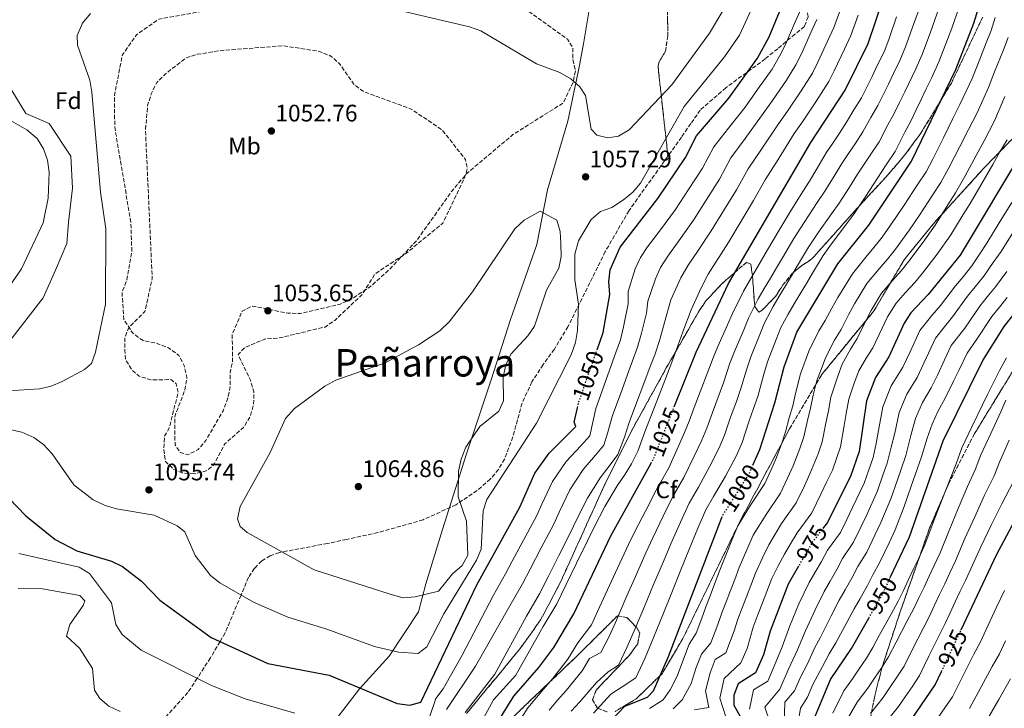
# Model space of a CAD drawing. Units: metres. Extents: x 610934 to 614385, y 4724694 to 4727063.
# Drawn here: x 613124 to 613537, y 4726246 to 4726535 of the extents above; entities that cross this region are included whole.
import ezdxf
from ezdxf.enums import TextEntityAlignment as Align

# ---------------------------------------------------------------- set-up
doc = ezdxf.new("R2010")
doc.units = ezdxf.units.M
doc.header["$MEASUREMENT"] = 0
doc.linetypes.add('DGN Style 3', pattern=[2.435891, 1.739922, -0.695969])
doc.linetypes.add('DGN Style 5', pattern=[1.217945, 0.521977, -0.695969])
for name, color, linetype, lineweight in [('Cota de curva de nivel directora', 7, 'Continuous', 0), ('Cota de punto acotado terreno', 7, 'Continuous', 0), ('Curva de nivel de depresión intermedia', 30, 'DGN Style 3', 0), ('Curva de nivel directora', 30, 'Continuous', 30), ('Curva de nivel directora no vista', 30, 'DGN Style 5', 30), ('Curva de nivel intermedia', 30, 'Continuous', 0), ('Etiqueta de uso rústico', 92, 'Continuous', 0), ('Etiqueta de zona arbolada', 92, 'Continuous', 0), ('Linea de separación interior de zonas arboladas', 92, 'DGN Style 3', 0), ('Límite de municipio', 7, 'Continuous', 0), ('Punto acotado terreno (símbolo)', 7, 'Continuous', 0), ('Texto de Área (paraje) menor', 7, 'Continuous', 0), ('Zona arbolada', 92, 'DGN Style 3', 0)]:
    doc.layers.add(name, color=color, linetype=linetype, lineweight=lineweight)
doc.styles.add('Style-Arial', font='arial.ttf')

# ---------------------------------------------------------------- blocks, each defined once
blk = doc.blocks.new('5PATER')
at = {"layer": 'Punto acotado terreno (símbolo)', "linetype": 'Continuous', "lineweight": 0}
h = blk.add_hatch(color=51, dxfattribs=at)
edge = h.paths.add_edge_path()
edge.add_ellipse((0, 0), major_axis=(-0.11, -0.111), ratio=0.999422, start_angle=0, end_angle=360)

msp = doc.modelspace()

# ---------------------------------------------------------------- linework, layer by layer
at = {"layer": 'Curva de nivel de depresión intermedia', "color": 30, "linetype": 'DGN Style 3', "lineweight": 0, "elevation": 1055, "flags": 128}
msp.add_lwpolyline([(613197.61, 4726344.12), (613192.44, 4726344.56), (613188.98, 4726345.93), (613185.45, 4726349.48), (613184.84, 4726354.7), (613185.12, 4726359.82), (613187.07, 4726363.31), (613190.83, 4726378.39), (613189.97, 4726381.88), (613187.81, 4726383.64), (613179.44, 4726383.53), (613174.48, 4726385.04), (613171.4, 4726387.73), (613168.77, 4726392), (613168.49, 4726395.96), (613168.42, 4726401.11), (613170.15, 4726405.51), (613176.92, 4726412.26), (613179.96, 4726425.93), (613177.13, 4726488.16), (613178.02, 4726498.56), (613179.55, 4726503.46), (613181.82, 4726508.15), (613185.52, 4726511.81), (613194.04, 4726518.46), (613198.79, 4726520), (613209.15, 4726521.64), (613234.73, 4726523.6), (613250.01, 4726521.24), (613254.8, 4726519.3), (613258.53, 4726515.97), (613264.35, 4726507.61), (613268.48, 4726504.43), (613288.56, 4726497.05), (613301.48, 4726488.34), (613311.33, 4726475.88), (613312.05, 4726472.14), (613310.87, 4726468.24), (613301.77, 4726449.17), (613286.28, 4726436.45), (613273.44, 4726428.04), (613267.84, 4726419.15), (613256.56, 4726408.49), (613252.4, 4726405.66), (613232.49, 4726400.95), (613227.49, 4726400.76), (613218.78, 4726397.05), (613215.94, 4726394.11), (613221.17, 4726383.39), (613222.53, 4726378.57), (613222.47, 4726373.29), (613220.99, 4726368.15), (613218.21, 4726363.56), (613210.44, 4726356.75), (613205.53, 4726347.59), (613202.51, 4726345.34), (613197.61, 4726344.12)], dxfattribs=at)
at = {"layer": 'Curva de nivel directora', "color": 30, "linetype": 'Continuous', "lineweight": 30, "flags": 128}
for points, elevation in [([(613489.41, 4726300.62), (613497.49, 4726317.7), (613511.58, 4726358.03), (613528.18, 4726391.59), (613537.12, 4726405.87), (613553.83, 4726426.84), (613577.85, 4726461.74), (613591.9, 4726484.35), (613603.12, 4726508.82), (613606.3, 4726518.74), (613617.29, 4726581.66)], 950), ([(613366.47, 4726396.08), (613369.06, 4726403.44), (613371.83, 4726419.34), (613371.34, 4726424.69), (613371.99, 4726429.65), (613376.11, 4726439.11), (613391.96, 4726459.52), (613403.54, 4726476.76), (613408.14, 4726485.86), (613421.67, 4726501.56), (613433.7, 4726518.33), (613438.55, 4726527.37), (613452.54, 4726561.32)], 1050), ([(613431.81, 4726347.74), (613434.69, 4726354.37), (613441.02, 4726373.84), (613444.85, 4726388.95), (613450.19, 4726403.59), (613467.39, 4726432.13), (613480.35, 4726448.41), (613498.29, 4726475.23), (613516.82, 4726513.71), (613524.41, 4726533.08), (613530.72, 4726553.41)], 1000), ([(613568.21, 4726545.66), (613563.43, 4726525.47), (613545.65, 4726480.83), (613518.68, 4726435.83), (613505.34, 4726419.39), (613497.94, 4726411.63), (613495.19, 4726407.32), (613488.84, 4726393.25), (613483.21, 4726384.56), (613479.38, 4726374.7), (613476.29, 4726353.44), (613472.79, 4726343.5), (613463.02, 4726323.8), (613461.38, 4726321.63)], 975), ([(613398.82, 4726372.21), (613407.98, 4726395.17), (613421.55, 4726423.96), (613456.03, 4726483.09), (613470.53, 4726505.02), (613480.08, 4726524.61), (613486.88, 4726544.48)], 1025), ([(613519.1, 4726278.71), (613533.94, 4726310.23), (613548.98, 4726338.46), (613560.71, 4726366.83), (613579.83, 4726404.94), (613584.9, 4726413.65), (613597.33, 4726430.92), (613622.85, 4726471.16), (613636.91, 4726499.54), (613647.04, 4726524.38), (613649.39, 4726526.3), (613652.33, 4726526.48), (613654.27, 4726528.4), (613657, 4726537.5)], 925), ([(613116.31, 4726337.63), (613126.93, 4726326.57), (613139.29, 4726316.57), (613148.33, 4726311.87), (613162.84, 4726307.53), (613167.44, 4726305.36), (613175.46, 4726299.19), (613183.11, 4726291.13), (613204.61, 4726275.58), (613228.38, 4726264.66), (613254.19, 4726259.78), (613282.72, 4726247.86), (613287.91, 4726247.23), (613292.56, 4726248.38), (613316, 4726297.67), (613334.06, 4726330.17), (613340.42, 4726344.41), (613346.44, 4726352.78), (613357.57, 4726363.98), (613356.92, 4726365.86), (613358.29, 4726371.88)], 1050), ([(613320.34, 4726232.88), (613331.59, 4726250.96), (613342.08, 4726262.94), (613348.29, 4726271.4), (613356.7, 4726285.42), (613372.28, 4726318.17), (613389.08, 4726348.58)], 1025), ([(613120.95, 4726011), (613162.77, 4726037.46), (613211.59, 4726059.62), (613239.36, 4726073.61), (613254.14, 4726079.52), (613259.37, 4726081.06), (613275.13, 4726081.56), (613277.76, 4726083.48), (613278.36, 4726086.01), (613281.11, 4726089.76), (613288.87, 4726096.52), (613303.89, 4726124.22), (613309.38, 4726139.58), (613315.62, 4726160.71), (613317.65, 4726165.71), (613320.35, 4726169.92), (613352.8, 4726213.16), (613360.79, 4726226.58), (613367.31, 4726235.38), (613378.16, 4726246.81), (613387.63, 4726250.58), (613390.05, 4726253.2), (613396.37, 4726267.58), (613418.7, 4726325.81)], 1000), ([(613450.95, 4726305.48), (613446.53, 4726297.86), (613439.02, 4726278.21), (613436.23, 4726268.25), (613432.95, 4726260.75), (613425.56, 4726256.07), (613423.82, 4726251.38), (613423.84, 4726247.11), (613427.58, 4726240.4)], 975), ([(613456.37, 4726238.8), (613464.28, 4726257.96), (613473.07, 4726270.91), (613480.38, 4726283.68)], 950), ([(613496.43, 4726238.55), (613508.26, 4726255.66), (613510.92, 4726261.32)], 925)]:
    msp.add_lwpolyline(points, dxfattribs=dict(at, elevation=elevation))
at = {"layer": 'Curva de nivel directora no vista', "color": 30, "linetype": 'DGN Style 5', "lineweight": 30, "flags": 128}
for points, elevation in [([(613358.29, 4726371.88), (613358.86, 4726374.37), (613366.47, 4726396.08)], 1050), ([(613389.08, 4726348.58), (613390.23, 4726350.67), (613398.82, 4726372.21)], 1025), ([(613418.7, 4726325.81), (613418.92, 4726326.36), (613430.23, 4726344.11), (613431.81, 4726347.74)], 1000), ([(613461.38, 4726321.63), (613456.8, 4726315.58), (613450.95, 4726305.48)], 975), ([(613480.38, 4726283.68), (613486.22, 4726293.88), (613489.41, 4726300.62)], 950), ([(613510.92, 4726261.32), (613519.1, 4726278.71)], 925)]:
    msp.add_lwpolyline(points, dxfattribs=dict(at, elevation=elevation))
at = {"layer": 'Curva de nivel intermedia', "color": 30, "linetype": 'Continuous', "lineweight": 0, "flags": 128}
for points, elevation in [([(613114.99, 4726363.78), (613125.27, 4726361.55), (613130.39, 4726359.43), (613134.37, 4726356.41), (613138.06, 4726352.51), (613147.09, 4726339.57), (613155.25, 4726333.27), (613160.19, 4726330.85), (613165, 4726329.5), (613180.73, 4726326.76), (613190.46, 4726322.34), (613193.57, 4726319.79), (613197.92, 4726309.92), (613204.41, 4726301.56), (613208.29, 4726298.41), (613222.4, 4726290.35), (613236.79, 4726284), (613252.81, 4726279.17), (613273.18, 4726271.8), (613283.19, 4726269.36), (613291.43, 4726268.83), (613295.05, 4726271.57), (613302.28, 4726285.51), (613315.88, 4726308.01), (613317.82, 4726312.62), (613318.73, 4726328.57), (613320.28, 4726333.32), (613341.09, 4726365.39), (613355.62, 4726394.05), (613357.45, 4726399.25), (613358.29, 4726404.17), (613358.63, 4726415.31), (613357.16, 4726425.53), (613357.09, 4726436.25), (613358.67, 4726441.81), (613364.03, 4726450.81), (613367.85, 4726454.05), (613372.66, 4726455.86), (613377.57, 4726459.01), (613381.41, 4726462.22), (613384.65, 4726466.04), (613402.94, 4726498.12), (613419.88, 4726518.92), (613426.15, 4726528.02), (613441.05, 4726560.26)], 1055), ([(613355.65, 4726244.62), (613359.28, 4726248.58), (613366.21, 4726256.64), (613371.05, 4726261.18), (613375.4, 4726263.91), (613379.13, 4726271.58), (613382.44, 4726279.32), (613386.3, 4726288.54), (613390.17, 4726297.75), (613394.25, 4726307.42), (613397.37, 4726314.78), (613401.45, 4726323.88), (613405.09, 4726331.84), (613409.05, 4726338.62), (613413.76, 4726347.39), (613417.65, 4726355.06), (613419.87, 4726360.32), (613422.47, 4726367.89), (613424.88, 4726374.45), (613426.63, 4726379.43), (613429.28, 4726388.18), (613430.96, 4726393.24), (613434.72, 4726402.5), (613436.72, 4726407.46), (613440.28, 4726414.31), (613442.84, 4726418.6), (613445.4, 4726422.9), (613447.95, 4726427.2), (613450.51, 4726431.49), (613455.1, 4726439.22), (613458.98, 4726445.03), (613464.73, 4726453.18), (613467.91, 4726457.64), (613472.25, 4726464.35), (613475.62, 4726469.77), (613478.39, 4726473.93), (613481.17, 4726478.09), (613484.69, 4726483.38), (613488.4, 4726490.45), (613491.09, 4726495.25), (613493.27, 4726499.75), (613495.45, 4726504.26), (613500.12, 4726513.9), (613502.77, 4726519.96), (613506.26, 4726529.33), (613508.13, 4726534.4), (613510.81, 4726542.43)], 1010), ([(613106.61, 4726378.04), (613132.68, 4726379.75), (613137.55, 4726380.91), (613142.22, 4726382.86), (613151.54, 4726387.89), (613154.48, 4726390.45), (613156.14, 4726395.17), (613160.31, 4726415.33), (613160.56, 4726446.86), (613158.26, 4726462.25), (613154.68, 4726504.13), (613153.79, 4726509.24), (613148.6, 4726523.84), (613148.48, 4726527.9), (613150.75, 4726533.13), (613154.11, 4726537.07)], 1060), ([(613281.38, 4726538.93), (613312.97, 4726531.56), (613317.66, 4726529.81), (613341.13, 4726516.05), (613350.88, 4726512.45), (613355.49, 4726509.72), (613359.24, 4726506.41), (613361.67, 4726502.73), (613364.03, 4726488.67), (613366.37, 4726486.11), (613371.01, 4726484.98), (613375.49, 4726485.74), (613379.87, 4726488.39), (613397.85, 4726507.24), (613413.59, 4726528.85), (613419.17, 4726538.24)], 1060), ([(613342.36, 4726293.81), (613345.91, 4726300.98), (613350.43, 4726309.9), (613355.37, 4726319.57), (613357.81, 4726324.8), (613362.44, 4726333.92), (613367.74, 4726342.52), (613372.01, 4726347.98), (613375.1, 4726352.25), (613378.02, 4726359.53), (613379.91, 4726365.72), (613383.45, 4726375.07), (613385.23, 4726379.74), (613388.77, 4726389.09), (613390.65, 4726394.07), (613392.76, 4726400.45), (613394.8, 4726407.55), (613397.42, 4726417.1), (613399.5, 4726421.65), (613401.63, 4726426.31), (613404.6, 4726431.6), (613408.57, 4726437.35), (613414.25, 4726445.96), (613419.5, 4726454.46), (613424.92, 4726463.22), (613429.79, 4726472.04), (613435.42, 4726480.26), (613442.28, 4726490.48), (613446.27, 4726496.23), (613452.06, 4726504.69), (613456.74, 4726512.11), (613459.05, 4726516.66), (613463.2, 4726525.75), (613465.75, 4726531.26), (613468.46, 4726538.79)], 1035), ([(613386.6, 4726266.97), (613390.3, 4726275.79), (613394.02, 4726285.06), (613397.75, 4726294.34), (613401.58, 4726303.84), (613404.93, 4726312.19), (613408.76, 4726321.41), (613412, 4726329.1), (613415.33, 4726334.6), (613420.37, 4726343.2), (613424.94, 4726351.88), (613427.28, 4726357.35), (613430.12, 4726365.88), (613432.1, 4726371.55), (613433.82, 4726376.63), (613436.38, 4726385.86), (613437.9, 4726391.09), (613441.49, 4726400.42), (613443.45, 4726405.52), (613446.53, 4726411.09), (613449.1, 4726415.38), (613451.66, 4726419.67), (613454.23, 4726423.96), (613456.8, 4726428.25), (613461.25, 4726435.67), (613464.74, 4726440.53), (613470.73, 4726448.52), (613474.13, 4726453.02), (613479.08, 4726460.54), (613482.15, 4726465.32), (613487.71, 4726473.64), (613491.49, 4726479.3), (613495.51, 4726487.34), (613497.94, 4726492), (613500.12, 4726496.5), (613502.29, 4726501), (613504.46, 4726505.51), (613506.79, 4726510.33), (613509.8, 4726516.83), (613513.36, 4726526.17), (613515.21, 4726531.03), (613518.35, 4726540.14)], 1005), ([(613389.81, 4726317.37), (613394.14, 4726326.35), (613398.18, 4726334.58), (613402.78, 4726342.63), (613407.15, 4726351.58), (613410.36, 4726358.24), (613412.46, 4726363.3), (613414.81, 4726369.89), (613417.65, 4726377.36), (613419.44, 4726382.23), (613422.18, 4726390.51), (613424.01, 4726395.39), (613427.94, 4726404.58), (613429.98, 4726409.39), (613434.04, 4726417.52), (613436.58, 4726421.83), (613439.13, 4726426.13), (613441.67, 4726430.44), (613444.21, 4726434.74), (613448.95, 4726442.77), (613453.22, 4726449.52), (613458.73, 4726457.84), (613461.69, 4726462.25), (613465.42, 4726468.17), (613469.09, 4726474.21), (613471.86, 4726478.37), (613474.62, 4726482.54), (613477.89, 4726487.45), (613481.29, 4726493.56), (613484.24, 4726498.51), (613486.42, 4726503.01), (613488.6, 4726507.51), (613490.78, 4726512.01), (613493.44, 4726517.47), (613495.75, 4726523.09), (613499.15, 4726532.49), (613501.05, 4726537.76)], 1015), ([(613451.42, 4726537.91), (613449.3, 4726532.99), (613445.38, 4726523.8), (613442.96, 4726519.19), (613439.82, 4726513.78), (613433.75, 4726505.2), (613428.54, 4726497.87), (613421.58, 4726489.04), (613415.36, 4726481.25), (613410.66, 4726472.25), (613404.86, 4726463.37)], 1045), ([(613103.78, 4726533), (613126.95, 4726495.26), (613136.8, 4726490.94), (613145.89, 4726477.26), (613146.51, 4726463.91), (613144.92, 4726449.64), (613144.15, 4726440.73), (613139.4, 4726429.54), (613134.21, 4726417.89), (613120.2, 4726399.89)], 1065), ([(613318.02, 4726240.22), (613322.99, 4726249.43), (613332.41, 4726259.75), (613343.9, 4726280.09), (613349.53, 4726289.62), (613353.45, 4726297.71), (613357.86, 4726306.69), (613362.48, 4726316.04), (613365.04, 4726321.48), (613369.77, 4726330.42), (613374.84, 4726339.1), (613378.19, 4726344.02), (613380.94, 4726348.34), (613383.57, 4726353.71), (613386.92, 4726362.84), (613390.55, 4726372.16), (613394.17, 4726381.48), (613397.85, 4726390.95), (613400.37, 4726397.81), (613402.46, 4726403.62), (613405.9, 4726412.92), (613408.01, 4726417.46), (613410.14, 4726422.05), (613413.08, 4726427.78), (613416.32, 4726432.81), (613421.68, 4726441.44), (613426.82, 4726450.01), (613432.05, 4726458.71), (613437, 4726467.44), (613442.33, 4726475.87), (613449.15, 4726486.79), (613452.53, 4726491.75), (613455.32, 4726495.89), (613458.18, 4726500.15), (613463.64, 4726508.56), (613465.89, 4726513.09), (613470.15, 4726522.13), (613472.91, 4726527.94), (613475.89, 4726536.43)], 1030), ([(613334.77, 4726241.81), (613337.43, 4726246.09), (613344, 4726253.87), (613347.81, 4726258.16), (613354.26, 4726266.48), (613358.38, 4726273.34), (613364.18, 4726280.81), (613366.71, 4726286.4), (613370.86, 4726295.49), (613375.01, 4726304.58), (613379.6, 4726314.59), (613382.25, 4726319.96), (613386.84, 4726328.83), (613391.27, 4726337.32), (613396.5, 4726346.65), (613400.54, 4726355.77), (613403.08, 4726361.42), (613405.05, 4726366.27), (613407.15, 4726371.89), (613410.43, 4726380.27), (613412.25, 4726385.03), (613415.08, 4726392.84), (613417.06, 4726397.54), (613421.16, 4726406.66), (613423.25, 4726411.33), (613427.8, 4726420.74), (613430.33, 4726425.05), (613432.86, 4726429.36), (613435.39, 4726433.68), (613437.92, 4726437.99), (613442.81, 4726446.32), (613447.46, 4726454.02), (613452.73, 4726462.5), (613455.47, 4726466.86), (613458.6, 4726471.98), (613462.56, 4726478.65), (613465.32, 4726482.82), (613468.08, 4726486.98), (613471.1, 4726491.53), (613474.17, 4726496.67), (613477.38, 4726501.77), (613481.76, 4726510.76), (613483.94, 4726515.26), (613486.76, 4726521.04), (613488.72, 4726526.22), (613492.05, 4726535.65)], 1020), ([(613533.4, 4726535.38), (613531.62, 4726530.06), (613529.55, 4726524.81), (613525.9, 4726515.5), (613523.7, 4726509.92), (613518.54, 4726498.9), (613515.67, 4726493.09), (613511.68, 4726485.02), (613507.18, 4726476.1), (613504.42, 4726470.78), (613500.67, 4726465.09), (613495.2, 4726456.73), (613491.68, 4726451.59), (613485.98, 4726443.39), (613482.45, 4726438.97), (613479.17, 4726435.01), (613473.5, 4726428.03), (613467.45, 4726418.04), (613464.94, 4726413.62), (613462.05, 4726408.37), (613459.4, 4726404.05), (613455.26, 4726395.58), (613451.76, 4726386.1), (613449.67, 4726377.88), (613448.5, 4726372.72), (613447.01, 4726367.57), (613445.48, 4726361.79), (613443.88, 4726356.94), (613441.69, 4726350.95), (613439.27, 4726345.51), (613436.79, 4726340.05), (613430.79, 4726330.95), (613425.44, 4726322.39), (613422.66, 4726315.58), (613419.3, 4726307.25), (613417.43, 4726302.39), (613413.85, 4726293.05), (613412.06, 4726288.38), (613410.34, 4726283.62), (613407.98, 4726277.42), (613405.08, 4726272.75), (613402.21, 4726265.28), (613400.03, 4726259.31), (613397.12, 4726253.59), (613394.23, 4726249.43), (613388.43, 4726245.8)], 995), ([(613458.59, 4726534.59), (613456.25, 4726529.37), (613452.22, 4726520.23), (613449.85, 4726515.65), (613445.94, 4726509.24), (613440.01, 4726500.71), (613435.41, 4726494.17), (613428.5, 4726484.65), (613422.57, 4726476.65)], 1040), ([(613538.83, 4726527.04), (613536.82, 4726521.94), (613533.15, 4726512.64), (613530.57, 4726506.13), (613525.78, 4726495.54), (613522.2, 4726488.42), (613518.57, 4726481.3), (613513.91, 4726472.46), (613510.55, 4726466.33), (613507.1, 4726460.99), (613501.71, 4726452.57), (613497.46, 4726446.45), (613491.6, 4726438.36), (613488.17, 4726434.08), (613484.73, 4726430.07), (613479.61, 4726423.93), (613474.38, 4726415.36), (613471.94, 4726410.81), (613468.75, 4726404.59), (613466.03, 4726400.22), (613462.25, 4726392.83), (613460.41, 4726387.93), (613458.66, 4726383.25), (613457.1, 4726377.09), (613455.99, 4726371.61), (613454.69, 4726366.51), (613453.18, 4726359.7), (613451.52, 4726354.76), (613448.69, 4726347.52), (613446.32, 4726342.32), (613443.35, 4726335.99), (613437.3, 4726327.11), (613431.97, 4726318.42), (613429.26, 4726312.23), (613426.1, 4726304.9), (613424.17, 4726299.84), (613422.38, 4726295.17), (613420.59, 4726290.51), (613418.8, 4726285.84), (613417.15, 4726280.98), (613414.22, 4726273.25), (613410.2, 4726268.58), (613408.05, 4726262.97), (613405.98, 4726256.26), (613402.17, 4726249.41), (613398.41, 4726245.66)], 990), ([(613537.45, 4726502.34), (613533.02, 4726492.19), (613528.74, 4726483.76), (613525.46, 4726477.58), (613520.64, 4726468.83), (613516.69, 4726461.88), (613513.53, 4726456.89), (613508.22, 4726448.42), (613503.24, 4726441.31), (613497.23, 4726433.33), (613493.9, 4726429.18), (613490.28, 4726425.13), (613485.72, 4726419.83), (613481.32, 4726412.68), (613478.94, 4726407.99), (613475.44, 4726400.81), (613472.66, 4726396.4), (613469.24, 4726390.07), (613467.34, 4726385.07), (613464.53, 4726376.29), (613463.48, 4726370.5), (613462.37, 4726365.45), (613460.89, 4726357.61), (613459.16, 4726352.58), (613455.68, 4726344.09), (613453.37, 4726339.13), (613449.9, 4726331.93), (613443.8, 4726323.26), (613438.49, 4726314.45), (613435.85, 4726308.88), (613432.91, 4726302.55), (613430.9, 4726297.3), (613429.12, 4726292.63), (613427.33, 4726287.96), (613425.54, 4726283.29), (613423.96, 4726278.34), (613420.46, 4726269.08), (613416.03, 4726266.27), (613413.89, 4726260.67), (613411.94, 4726253.21), (613413.32, 4726246.17), (613407.22, 4726245.23)], 985), ([(613113.58, 4726496.2), (613127.41, 4726488.39), (613131.67, 4726484.67), (613134.39, 4726480.36), (613135.99, 4726475.62), (613136.76, 4726470.67), (613136.34, 4726459.65), (613134.24, 4726449.35), (613125.18, 4726430.05), (613115.94, 4726416.96)], 1070), ([(613538.35, 4726484.22), (613535.27, 4726479.09), (613532.35, 4726473.86), (613527.37, 4726465.19), (613522.82, 4726457.43), (613519.96, 4726452.79), (613514.74, 4726444.27), (613509.02, 4726436.18), (613502.86, 4726428.3), (613499.62, 4726424.29), (613495.84, 4726420.19), (613491.83, 4726415.73), (613488.25, 4726410), (613485.95, 4726405.18), (613482.14, 4726397.03), (613479.29, 4726392.58), (613476.22, 4726387.31), (613474.27, 4726382.21), (613471.95, 4726375.49), (613470.96, 4726369.39), (613470.05, 4726364.39), (613468.59, 4726355.53), (613465.17, 4726345.67), (613462.68, 4726340.66), (613460.41, 4726335.95), (613456.46, 4726327.86), (613450.3, 4726319.42), (613447.56, 4726314.78), (613445.02, 4726310.48), (613442.44, 4726305.53), (613439.72, 4726300.2), (613437.64, 4726294.76), (613435.85, 4726290.09), (613434.07, 4726285.42), (613431.92, 4726279.82), (613429.33, 4726270.91), (613426.7, 4726264.92), (613419.72, 4726258.37), (613417.89, 4726250.16), (613420.41, 4726242.3)], 980), ([(613422.57, 4726476.65), (613417.79, 4726467.73), (613412.18, 4726458.92), (613406.82, 4726450.48), (613400.81, 4726441.88), (613396.13, 4726435.42), (613393.12, 4726430.58), (613391, 4726425.84), (613387.7, 4726416.5), (613387.14, 4726411.48), (613385.14, 4726403.09), (613383.45, 4726397.2), (613379.83, 4726387.36), (613376.36, 4726377.98), (613372.89, 4726368.6), (613370.98, 4726361.64), (613369.26, 4726356.16), (613365.84, 4726351.94), (613360.64, 4726345.94), (613355.1, 4726337.42), (613350.57, 4726328.11), (613348.27, 4726323.11), (613343, 4726313.1), (613338.37, 4726304.25), (613335.19, 4726298.01), (613329.95, 4726288.88), (613315.56, 4726263.51), (613303.32, 4726245.31)], 1040), ([(613404.86, 4726463.37), (613399.39, 4726455), (613393.06, 4726446.42), (613387.65, 4726439.24), (613384.62, 4726434.84), (613382.49, 4726430.04), (613379.52, 4726420.6), (613379.48, 4726415.41), (613377.53, 4726405.73), (613376.26, 4726400.32), (613374.35, 4726395), (613370.96, 4726385.6), (613369.26, 4726380.89), (613365.88, 4726371.49), (613363.41, 4726360.07), (613359.66, 4726355.91), (613353.54, 4726349.36), (613347.76, 4726340.91), (613343.34, 4726331.42), (613341.17, 4726326.64), (613335.57, 4726316.31), (613330.83, 4726307.51), (613328.03, 4726302.21), (613322.97, 4726293.27), (613309.9, 4726268.19), (613301.87, 4726253.96), (613298.86, 4726249.97), (613295.83, 4726240.89)], 1045), ([(613342.62, 4726454.19), (613335.86, 4726450.45), (613332, 4726446.78), (613314.3, 4726420.45), (613304.47, 4726407.8), (613300.56, 4726404.11), (613291.6, 4726398.17), (613277.61, 4726390.69), (613256.97, 4726383.41), (613252.38, 4726380.9), (613239.62, 4726371.48), (613235.89, 4726367.37), (613229.42, 4726353.13), (613216.79, 4726330.4), (613215.71, 4726325.34), (613216.8, 4726322.13), (613219.78, 4726319.58), (613247.87, 4726303.91), (613279.68, 4726293.68), (613285.16, 4726292.22), (613290.2, 4726292.56), (613300.02, 4726294.98), (613305.91, 4726302.16), (613309.93, 4726305.65), (613312.24, 4726310.09), (613311.73, 4726324.24), (613308.28, 4726334.49), (613308.35, 4726345.21), (613309.54, 4726350.27), (613311.44, 4726355.34), (613317.28, 4726363.98), (613325.32, 4726370.45), (613327.22, 4726374.68), (613327.16, 4726384.7), (613328.14, 4726389.83), (613330.33, 4726394.33), (613337.44, 4726401.93), (613340.26, 4726406.06), (613345.26, 4726421.13), (613350.44, 4726430.34), (613351.42, 4726435.25), (613351.28, 4726440.65), (613351.01, 4726445.69), (613349.66, 4726450.51), (613342.62, 4726454.19)], 1060), ([(613457.84, 4726302.86), (613460.49, 4726307.44), (613463.11, 4726312.14), (613468.51, 4726319.62), (613471.15, 4726325.01), (613473.47, 4726329.75), (613478.39, 4726340.23), (613480.38, 4726345.89), (613482.18, 4726351.01), (613483.41, 4726356.86), (613484.5, 4726362.27), (613486.27, 4726372.26), (613489.77, 4726381.04), (613494.72, 4726388.9), (613497.69, 4726395.23), (613501.78, 4726404.18), (613506.75, 4726410.52), (613510.44, 4726414.68), (613516.74, 4726422.9), (613519.88, 4726426.79), (613523.61, 4726431.4), (613526.91, 4726436.39), (613529.82, 4726440.89), (613535.07, 4726449.4), (613540.31, 4726457.91)], 970), ([(613439.1, 4726239.76), (613436.84, 4726246.35), (613443.08, 4726253.82), (613446.57, 4726262.01), (613450.5, 4726270.33), (613453.71, 4726278.09), (613457.84, 4726287.16), (613461.63, 4726294.88), (613464.13, 4726299.21), (613466.92, 4726304.05), (613469.42, 4726308.71), (613474.01, 4726315.45), (613477.05, 4726321.75), (613479.47, 4726326.73), (613483.99, 4726336.96), (613486.3, 4726343.56), (613488.07, 4726348.58), (613489.82, 4726355.33), (613491.27, 4726361.21), (613493.15, 4726369.82), (613496.33, 4726377.53), (613500.6, 4726384.54), (613504.49, 4726392.65), (613508.38, 4726401.03), (613512.11, 4726405.79), (613515.54, 4726409.97), (613521.83, 4726418.64), (613524.97, 4726422.53), (613528.55, 4726426.97), (613532.58, 4726432.67), (613535.82, 4726437.38), (613541.17, 4726445.82)], 965), ([(613444.85, 4726239.44), (613445.19, 4726248.48), (613449.29, 4726253.12), (613451.75, 4726258.9), (613454.74, 4726264.56), (613457.55, 4726271.02), (613460.16, 4726275.69), (613464.57, 4726284.64), (613467.93, 4726291.23), (613470.42, 4726295.56), (613473.35, 4726300.66), (613475.73, 4726305.27), (613479.5, 4726311.27), (613482.96, 4726318.49), (613485.48, 4726323.72), (613489.59, 4726333.68), (613492.23, 4726341.23), (613493.96, 4726346.16), (613495.94, 4726351.82), (613498.04, 4726360.15), (613500.03, 4726367.39), (613502.89, 4726374.02), (613506.47, 4726380.19), (613509.13, 4726385.56), (613512.11, 4726391.9), (613514.98, 4726397.88), (613520.64, 4726405.26), (613526.93, 4726414.38), (613530.06, 4726418.28), (613533.48, 4726422.54), (613538.25, 4726428.95)], 960), ([(613450.61, 4726239.12), (613451.74, 4726245.95), (613454.74, 4726250.58), (613456.92, 4726255.78), (613460.92, 4726263.33), (613463.72, 4726268.63), (613466.62, 4726273.3), (613471.3, 4726282.11), (613474.22, 4726287.58), (613476.71, 4726291.91), (613479.78, 4726297.27), (613482.04, 4726301.84), (613485, 4726307.1), (613488.87, 4726315.22), (613491.49, 4726320.71), (613495.19, 4726330.41), (613498.16, 4726338.91), (613499.85, 4726343.73), (613502.48, 4726351.28), (613504.81, 4726359.09), (613506.91, 4726364.95), (613509.45, 4726370.51), (613512.35, 4726375.83), (613515.9, 4726383), (613518.08, 4726387.5), (613521.58, 4726394.74), (613525.74, 4726400.54), (613532.02, 4726410.12), (613535.15, 4726414.03), (613538.42, 4726418.12)], 955), ([(613465.25, 4726243.79), (613469.89, 4726253.19), (613473.52, 4726258.21), (613476.34, 4726262.34), (613479.45, 4726266.9), (613482.09, 4726271.33), (613484.93, 4726276.61), (613489.76, 4726285.36), (613492.75, 4726290.76), (613494.89, 4726295.28), (613497.03, 4726299.8), (613499.17, 4726304.32), (613501.3, 4726308.84), (613503.9, 4726314.34), (613507.42, 4726323.76), (613511, 4726333.08), (613514.58, 4726342.39), (613517.02, 4726348.28), (613519.44, 4726355.04), (613523.75, 4726364.06), (613528.06, 4726373.08), (613530.27, 4726377.72), (613535.14, 4726387.53), (613538.16, 4726392.71)], 945), ([(613470.32, 4726239.54), (613475.5, 4726248.42), (613479.96, 4726254.32), (613482.78, 4726258.45), (613485.83, 4726262.9), (613488.63, 4726267.41), (613491.83, 4726273.63), (613496.51, 4726282.46), (613499.29, 4726287.64), (613501.42, 4726292.16), (613503.56, 4726296.68), (613505.7, 4726301.2), (613507.83, 4726305.72), (613510.31, 4726310.98), (613514.05, 4726320.38), (613517.91, 4726329.57), (613521.77, 4726338.77), (613525.01, 4726345.83), (613527.3, 4726352.05), (613531.49, 4726361.12), (613535.68, 4726370.2), (613537.88, 4726375)], 940), ([(613481.1, 4726243.65), (613486.4, 4726250.43), (613489.23, 4726254.56), (613492.2, 4726258.89), (613495.17, 4726263.49), (613498.72, 4726270.66), (613503.26, 4726279.56), (613505.83, 4726284.52), (613507.96, 4726289.04), (613510.09, 4726293.56), (613512.23, 4726298.09), (613514.36, 4726302.61), (613516.73, 4726307.62), (613520.68, 4726316.99), (613524.82, 4726326.07), (613528.96, 4726335.14), (613533, 4726343.37), (613535.16, 4726349.06), (613539.23, 4726358.19)], 935), ([(613486.71, 4726238.89), (613492.84, 4726246.55), (613495.67, 4726250.66), (613498.58, 4726254.89), (613501.71, 4726259.58), (613505.62, 4726267.68), (613510.02, 4726276.66), (613512.36, 4726281.4), (613514.49, 4726285.92), (613516.63, 4726290.44), (613518.76, 4726294.97), (613520.89, 4726299.49), (613523.14, 4726304.26), (613527.31, 4726313.61), (613531.73, 4726322.56), (613536.15, 4726331.51), (613540.99, 4726340.91)], 930), ([(613346.43, 4726245.07), (613349.83, 4726249.25), (613353.55, 4726253.37), (613360.24, 4726261.56), (613363.32, 4726266.71), (613368.08, 4726269.27), (613371.65, 4726276.19), (613374.57, 4726282.86), (613378.58, 4726292.01), (613382.59, 4726301.17), (613386.93, 4726311.01), (613389.81, 4726317.37)], 1015), ([(613239.74, 4726243.79), (613218.97, 4726249.86), (613204.77, 4726255.44), (613175.37, 4726270.24), (613167.3, 4726276.73), (613164.77, 4726281.04), (613162.86, 4726290.06), (613153.62, 4726302.32), (613149.33, 4726305.02), (613123.97, 4726310.78)], 1045), ([(613430.35, 4726245.44), (613432.1, 4726253.54), (613438.01, 4726257.28), (613441.4, 4726265.13), (613444.04, 4726271.69), (613447.26, 4726280.48), (613451.11, 4726289.69), (613455.34, 4726298.53), (613457.84, 4726302.86)], 970), ([(613166.56, 4726244.57), (613161.76, 4726246.74), (613157.96, 4726249.99), (613155.73, 4726253.47), (613154.94, 4726262.51), (613149.41, 4726271.03), (613144.03, 4726276.08), (613145.35, 4726280.99), (613151.06, 4726288.99), (613151.67, 4726290.96), (613149.6, 4726293.17), (613133.89, 4726295.99), (613123.71, 4726296.05)], 1040), ([(613311.11, 4726244.12), (613323.58, 4726260.19), (613336.92, 4726284.49), (613342.36, 4726293.81)], 1035), ([(613509.46, 4726241.95), (613512.28, 4726246.08), (613515.46, 4726250.73), (613519.96, 4726259.65), (613524.45, 4726268.57), (613527.01, 4726273.51), (613530.42, 4726280.74), (613533.83, 4726287.98), (613537.24, 4726295.22)], 920), ([(613522.67, 4726245.81), (613527.4, 4726254.59), (613532.14, 4726263.38), (613535.13, 4726268.73), (613537.68, 4726274.16)], 915), ([(613365.02, 4726243.8), (613372.18, 4726251.73), (613376.93, 4726254.92), (613382.73, 4726258.56), (613386.6, 4726266.97)], 1005), ([(613529.88, 4726240.89), (613534.85, 4726249.54), (613539.82, 4726258.19)], 910)]:
    msp.add_lwpolyline(points, dxfattribs=dict(at, elevation=elevation))
at = {"layer": 'Linea de separación interior de zonas arboladas', "color": 92, "linetype": 'DGN Style 3', "lineweight": 0}
msp.add_polyline3d([(613355.09, 4726638.38, 1093.69), (613360.42, 4726618.68, 1084.76), (613363.31, 4726609.22, 1083.71), (613371.79, 4726588.35, 1074.12), (613378.35, 4726577.75, 1074.53), (613380.46, 4726574.9, 1074.65), (613381.61, 4726573.52, 1074.71), (613387.48, 4726567.12, 1075), (613389.07, 4726565.39, 1074.43), (613390.67, 4726558.79, 1070), (613391.47, 4726555.47, 1069.07), (613393.68, 4726550.16, 1067.54), (613395.47, 4726541.04, 1065), (613395.98, 4726538.43, 1064.21), (613396.04, 4726533.99, 1062.91), (613396.12, 4726527.74, 1061.07), (613395.14, 4726521.31, 1061.07), (613392.49, 4726516.84, 1061.35), (613392.02, 4726514.86, 1061.07), (613396.18, 4726477.32, 1052)], dxfattribs=at)
at = {"layer": 'Límite de municipio', "color": 7, "linetype": 'Continuous', "lineweight": 0}
msp.add_polyline3d([(613363.03, 4726537.84, 1065.04), (613360.72, 4726524.47, 1062.68), (613359.44, 4726517.03, 1061.37), (613359.21, 4726515.97, 1061.18), (613354.15, 4726491.99, 1058.88), (613345.65, 4726463.18, 1059.69), (613341.21, 4726440.32, 1060.45), (613330.11, 4726408.78, 1061.03), (613322.03, 4726383.55, 1060.9), (613311.68, 4726352.54, 1059.62), (613301.72, 4726320.77, 1060.58), (613294.73, 4726297.98, 1060.31), (613291.57, 4726286.33, 1058.52), (613279.28, 4726267.74, 1054.4), (613266.88, 4726253.98, 1049.89), (613251.44, 4726234.05, 1044.37), (613234.32, 4726209.88, 1038.38), (613220.27, 4726190.36, 1034.84), (613204.37, 4726168.38, 1031.67), (613190.64, 4726151.66, 1029.05), (613171.65, 4726125.67, 1025.82), (613157.7, 4726107.42, 1023.55), (613135.73, 4726078.56, 1020.92), (613122.61, 4726057.54, 1020)], dxfattribs=at)
at = {"layer": 'Zona arbolada', "color": 92, "linetype": 'DGN Style 3', "lineweight": 0, "elevation": 1058.46, "flags": 128}
msp.add_lwpolyline([(613322.08, 4726543.1), (613296.14, 4726538.43), (613277.97, 4726538.18), (613259.77, 4726540.08), (613219.15, 4726539.54), (613214.27, 4726538.42), (613202.07, 4726538.24), (613182.87, 4726534.78), (613173.33, 4726528.23), (613167.41, 4726519.69), (613164.14, 4726502.88), (613164.23, 4726489.63), (613171.01, 4726449.52), (613171.4, 4726437.68), (613169.36, 4726425.55), (613167.29, 4726420.18), (613168.07, 4726408.83), (613171.8, 4726403.13), (613176.12, 4726399.98), (613181.47, 4726398.99), (613186.85, 4726396.92), (613191.17, 4726393.77), (613193.36, 4726389.52), (613194.5, 4726384.64), (613193.66, 4726379.26), (613189.37, 4726368.09), (613189.53, 4726356.33), (613191.71, 4726353.15), (613194.93, 4726352.13), (613199.18, 4726354.32), (613202.42, 4726358.18), (613209.65, 4726370.5), (613211.72, 4726375.87), (613212.67, 4726380.78), (613212.64, 4726386.57), (613213.63, 4726391.48), (613213.5, 4726402.62), (613217.65, 4726412.3), (613221.89, 4726414.49), (613236.9, 4726411.49), (613241.91, 4726411.34), (613258.72, 4726415.24), (613263.22, 4726417.24), (613271.54, 4726422.74), (613279.19, 4726429.62), (613291.01, 4726442.14), (613305.51, 4726462.62), (613311.97, 4726470.17), (613331.17, 4726486.35), (613352.25, 4726499.62), (613356.41, 4726508.23), (613357.43, 4726513.15), (613356.29, 4726517.85), (613356.3, 4726522.86), (613354.03, 4726526.37), (613333.52, 4726541.07), (613328.82, 4726542.86), (613322.08, 4726543.1)], dxfattribs=at)
at = {"layer": 'Zona arbolada', "color": 92, "linetype": 'DGN Style 3', "lineweight": 0}
for points in [[(613500.98, 4726630.16, 1027.14), (613493.29, 4726618.01, 1030.43), (613478.49, 4726592.49, 1036.15), (613459.48, 4726557.36, 1043.04), (613453.22, 4726544.54, 1044.76), (613454.94, 4726535.74, 1040.84), (613453.39, 4726531.71, 1040.84), (613449.42, 4726528.45, 1040.84), (613442.19, 4726522.36, 1044.24), (613436.89, 4726518.08, 1045.48), (613420.45, 4726505.97, 1047.67), (613409.75, 4726496.65, 1048.67), (613405.82, 4726490.98, 1048.67), (613401.89, 4726485.32, 1050.63), (613396.18, 4726477.32, 1052)], [(613395.98, 4726538.43, 1064.21), (613396.04, 4726533.99, 1062.91), (613396.12, 4726527.74, 1061.07), (613395.14, 4726521.31, 1061.07), (613392.49, 4726516.84, 1061.35), (613392.02, 4726514.86, 1061.07), (613396.18, 4726477.32, 1052), (613379.85, 4726454.56, 1054.54), (613369.91, 4726437.3, 1055.43), (613354.25, 4726405.8, 1055.19), (613348.55, 4726396.41, 1054.54), (613343.83, 4726389.93, 1052.59), (613339.11, 4726382.65, 1052.59), (613335.02, 4726373.76, 1053.95), (613331.13, 4726359.59, 1056.94), (613327.69, 4726350.36, 1058.89), (613325.12, 4726346.01, 1059.69), (613321.71, 4726341.93, 1060.28), (613316.15, 4726337.12, 1060.76), (613307.31, 4726331.19, 1061.16), (613293.51, 4726324.85, 1061.1), (613274.54, 4726319.5, 1059.92), (613261.42, 4726316.67, 1059.95), (613253.42, 4726314.96, 1059.96), (613234.46, 4726311.39, 1060), (613233.3, 4726311.17, 1059.98), (613229.44, 4726309.83, 1059.68), (613225.85, 4726307.63, 1059.04), (613222.86, 4726304.56, 1058.13), (613220.34, 4726300.8, 1057.01), (613217.2, 4726293.32, 1055), (613210.54, 4726277.49, 1051.04), (613208.39, 4726273.85, 1050), (613204.35, 4726266.99, 1047.78), (613198.81, 4726258.44, 1045), (613194.92, 4726252.44, 1043.4), (613184.37, 4726240.91, 1040.14)], [(613454.94, 4726535.74, 1040.84), (613453.39, 4726531.71, 1040.84), (613449.42, 4726528.45, 1040.84), (613442.19, 4726522.36, 1044.24), (613436.89, 4726518.08, 1045.48), (613420.45, 4726505.97, 1047.67), (613409.75, 4726496.65, 1048.67), (613405.82, 4726490.98, 1048.67), (613401.89, 4726485.32, 1050.63), (613396.18, 4726477.32, 1052), (613392.02, 4726514.86, 1061.07), (613392.49, 4726516.84, 1061.35), (613395.14, 4726521.31, 1061.07), (613396.12, 4726527.74, 1061.07), (613396.04, 4726533.99, 1062.91), (613395.98, 4726538.43, 1064.21)], [(613311.71, 4726243.66, 1031.13), (613334.1, 4726270.74, 1031), (613342.81, 4726282.92, 1031.02), (613351.26, 4726299.01, 1031.35), (613369.82, 4726339.98, 1032.63), (613381.03, 4726362.36, 1033.17), (613395.48, 4726388.58, 1032.79), (613409.28, 4726412.45, 1031.06), (613412.09, 4726416.61, 1030.23), (613418.79, 4726423.85, 1026.8), (613424.26, 4726428.6, 1025), (613429.05, 4726432.76, 1022.84), (613430.92, 4726432.1, 1022.02), (613431.61, 4726427.24, 1020), (613431.63, 4726427.04, 1019.92), (613432.54, 4726414.53, 1015), (613432.56, 4726414.3, 1014.92), (613434.27, 4726411.9, 1013.97), (613435.73, 4726412.81, 1013.49), (613441.27, 4726418.49, 1011.8), (613444.41, 4726423.34, 1010.92), (613448.35, 4726428.21, 1010.07), (613448.75, 4726428.53, 1010), (613452.32, 4726431.47, 1009.36), (613456.53, 4726434.22, 1008.67), (613476.33, 4726456.36, 1005), (613476.46, 4726456.5, 1004.98), (613489.54, 4726470.74, 1003.4), (613496.45, 4726479.08, 1002.66), (613502.19, 4726486.91, 1001.89), (613510.47, 4726500.52, 1000), (613515.01, 4726507.98, 998.65), (613528.13, 4726535.61, 993.91)], [(613528.13, 4726535.61, 993.91), (613515.01, 4726507.98, 998.65), (613510.47, 4726500.52, 1000), (613502.19, 4726486.91, 1001.89), (613496.45, 4726479.08, 1002.66), (613489.54, 4726470.74, 1003.4), (613476.46, 4726456.5, 1004.98), (613476.33, 4726456.36, 1005), (613456.53, 4726434.22, 1008.67), (613452.32, 4726431.47, 1009.36), (613448.75, 4726428.53, 1010), (613448.35, 4726428.21, 1010.07), (613444.41, 4726423.34, 1010.92), (613441.27, 4726418.49, 1011.8), (613435.73, 4726412.81, 1013.49), (613434.27, 4726411.9, 1013.97), (613432.56, 4726414.3, 1014.92), (613432.54, 4726414.53, 1015), (613431.63, 4726427.04, 1019.92), (613431.61, 4726427.24, 1020), (613430.92, 4726432.1, 1022.02), (613429.05, 4726432.76, 1022.84), (613424.26, 4726428.6, 1025), (613418.79, 4726423.85, 1026.8), (613412.09, 4726416.61, 1030.23), (613409.28, 4726412.45, 1031.06), (613395.48, 4726388.58, 1032.79), (613381.03, 4726362.36, 1033.17), (613369.82, 4726339.98, 1032.63), (613351.26, 4726299.01, 1031.35), (613342.81, 4726282.92, 1031.02), (613334.1, 4726270.74, 1031), (613311.71, 4726243.66, 1031.13)], [(613562.75, 4726507.51, 978.21), (613528.21, 4726471.81, 978.5), (613508.08, 4726449.66, 981.12), (613495.58, 4726434.45, 982.12), (613489.3, 4726423.94, 982.12), (613482.62, 4726412.58, 984.72), (613460.57, 4726385.64, 989.13), (613447.17, 4726363.05, 992.49), (613426.49, 4726324.48, 997.78), (613402.47, 4726275.17, 1001.29), (613393.7, 4726260.37, 1002.38), (613382.87, 4726249.83, 1003.38), (613374.04, 4726244.5, 1003.65)], [(613374.04, 4726244.5, 1003.65), (613382.87, 4726249.83, 1003.38), (613393.7, 4726260.37, 1002.38), (613402.47, 4726275.17, 1001.29), (613426.49, 4726324.48, 997.78), (613447.17, 4726363.05, 992.49), (613460.57, 4726385.64, 989.13), (613482.62, 4726412.58, 984.72), (613489.3, 4726423.94, 982.12), (613495.58, 4726434.45, 982.12), (613508.08, 4726449.66, 981.12), (613528.21, 4726471.81, 978.5), (613562.75, 4726507.51, 978.21)], [(613396.18, 4726477.32, 1052), (613379.85, 4726454.56, 1054.54), (613369.91, 4726437.3, 1055.43), (613354.25, 4726405.8, 1055.19), (613348.55, 4726396.41, 1054.54), (613343.83, 4726389.93, 1052.59), (613339.11, 4726382.65, 1052.59), (613335.02, 4726373.76, 1053.95), (613331.13, 4726359.59, 1056.94), (613327.69, 4726350.36, 1058.89), (613325.12, 4726346.01, 1059.69), (613321.71, 4726341.93, 1060.28), (613316.15, 4726337.12, 1060.76), (613307.31, 4726331.19, 1061.16), (613293.51, 4726324.85, 1061.1), (613274.54, 4726319.5, 1059.92), (613261.42, 4726316.67, 1059.95), (613253.42, 4726314.96, 1059.96), (613234.46, 4726311.39, 1060), (613233.3, 4726311.17, 1059.98), (613229.44, 4726309.83, 1059.68), (613225.85, 4726307.63, 1059.04), (613222.86, 4726304.56, 1058.13), (613220.34, 4726300.8, 1057.01), (613217.2, 4726293.32, 1055), (613210.54, 4726277.49, 1051.04), (613208.39, 4726273.85, 1050), (613204.35, 4726266.99, 1047.78), (613198.81, 4726258.44, 1045), (613194.92, 4726252.44, 1043.4), (613184.37, 4726240.91, 1040.14)], [(613477.37, 4726222.23, 923.92), (613482.77, 4726250.49, 934.66), (613485.84, 4726262.74, 937.1), (613493.57, 4726286.36, 938.36), (613501.89, 4726310.08, 945), (613505.88, 4726321.47, 946.58), (613511.99, 4726335.66, 945), (613513.81, 4726339.9, 944.03), (613524.72, 4726360.99, 939.06), (613543.06, 4726391, 939.06)], [(613543.06, 4726391, 939.06), (613524.72, 4726360.99, 939.06), (613513.81, 4726339.9, 944.03), (613511.99, 4726335.66, 945), (613505.88, 4726321.47, 946.58), (613501.89, 4726310.08, 945), (613493.57, 4726286.36, 938.36), (613485.84, 4726262.74, 937.1), (613482.77, 4726250.49, 934.66), (613477.37, 4726222.23, 923.92)], [(613370.63, 4726244.36, 1003.65), (613366.6, 4726245.91, 1003.65), (613364.52, 4726249.36, 1003.8), (613366.07, 4726253.52, 1004.23), (613379.97, 4726268.05, 1006.68), (613383.49, 4726272.87, 1007.73), (613384.34, 4726277.32, 1008.84), (613382.98, 4726279.8, 1009.52), (613378.98, 4726283.97, 1011.72), (613375, 4726284.6, 1013.44), (613358.83, 4726268.55, 1014.24), (613330.52, 4726241.5, 1019.98)], [(613330.52, 4726241.5, 1019.98), (613358.83, 4726268.55, 1014.24), (613375, 4726284.6, 1013.44), (613378.98, 4726283.97, 1011.72), (613382.98, 4726279.8, 1009.52), (613384.34, 4726277.32, 1008.84), (613383.49, 4726272.87, 1007.73), (613379.97, 4726268.05, 1006.68), (613366.07, 4726253.52, 1004.23), (613364.52, 4726249.36, 1003.8), (613366.6, 4726245.91, 1003.65), (613370.63, 4726244.36, 1003.65)]]:
    msp.add_polyline3d(points, dxfattribs=at)

# ---------------------------------------------------------------- block references
at = {"layer": 'Punto acotado terreno (símbolo)', "color": 7, "linetype": 'Continuous', "lineweight": 0, "xscale": 10, "yscale": 10, "zscale": 10}
for p in [(613229.92, 4726487.86, 1052.76), (613361.66, 4726468.64, 1057.28), (613228.45, 4726412.49, 1053.65), (613178.59, 4726337.42, 1055.74), (613266.39, 4726338.8, 1064.86)]:
    msp.add_blockref('5PATER', p, dxfattribs=at)

# ---------------------------------------------------------------- texts
at = {"layer": 'Cota de curva de nivel directora', "color": 7, "linetype": 'Continuous', "lineweight": 0, "style": 'Style-Arial'}
for s, rotation, p in [('1050', 70.677, (613362.7, 4726385.3, 1050)), ('1025', 68.249, (613394.63, 4726361.7, 1025)), ('1000', 57.4898, (613426.45, 4726338.17, 1000)), ('975', 59.9092, (613456.43, 4726314.94, 975)), ('950', 60.2331, (613485.78, 4726293.13, 950)), ('925', 64.7963, (613515.52, 4726271.09, 925))]:
    msp.add_text(s, height=7, rotation=rotation, dxfattribs=at).set_placement(p, align=Align.MIDDLE_CENTER)
at = {"layer": 'Cota de punto acotado terreno', "color": 7, "linetype": 'Continuous', "lineweight": 0, "style": 'Style-Arial'}
for s, p in [('1052.76', (613231.58, 4726491.86, 1052.76)), ('1057.29', (613363.33, 4726472.64, 1057.28)), ('1053.65', (613230.12, 4726416.49, 1053.65)), ('1055.74', (613180.25, 4726341.42, 1055.74)), ('1064.86', (613268.06, 4726342.8, 1064.86))]:
    msp.add_text(s, height=7, dxfattribs=at).set_placement(p)
at = {"layer": 'Etiqueta de uso rústico', "color": 92, "linetype": 'Continuous', "lineweight": 0, "style": 'Style-Arial'}
msp.add_text('Mb', height=7, dxfattribs=at).set_placement((613218.63, 4726481.56, 1053.04), align=Align.MIDDLE_CENTER)
at = {"layer": 'Etiqueta de zona arbolada', "color": 92, "linetype": 'Continuous', "lineweight": 0, "style": 'Style-Arial'}
for s, p in [('Fd', (613144.75, 4726500.59, 1062.57)), ('Cf', (613395.55, 4726337.43, 1018.79))]:
    msp.add_text(s, height=7, dxfattribs=at).set_placement(p, align=Align.MIDDLE_CENTER)
at = {"layer": 'Texto de Área (paraje) menor', "color": 7, "linetype": 'Continuous', "lineweight": 0, "style": 'Style-Arial'}
msp.add_text('Peñarroya', height=11.5, dxfattribs=at).set_placement((613294.27, 4726390.69, 1060), align=Align.MIDDLE_CENTER)

doc.saveas('drawing.dxf')
